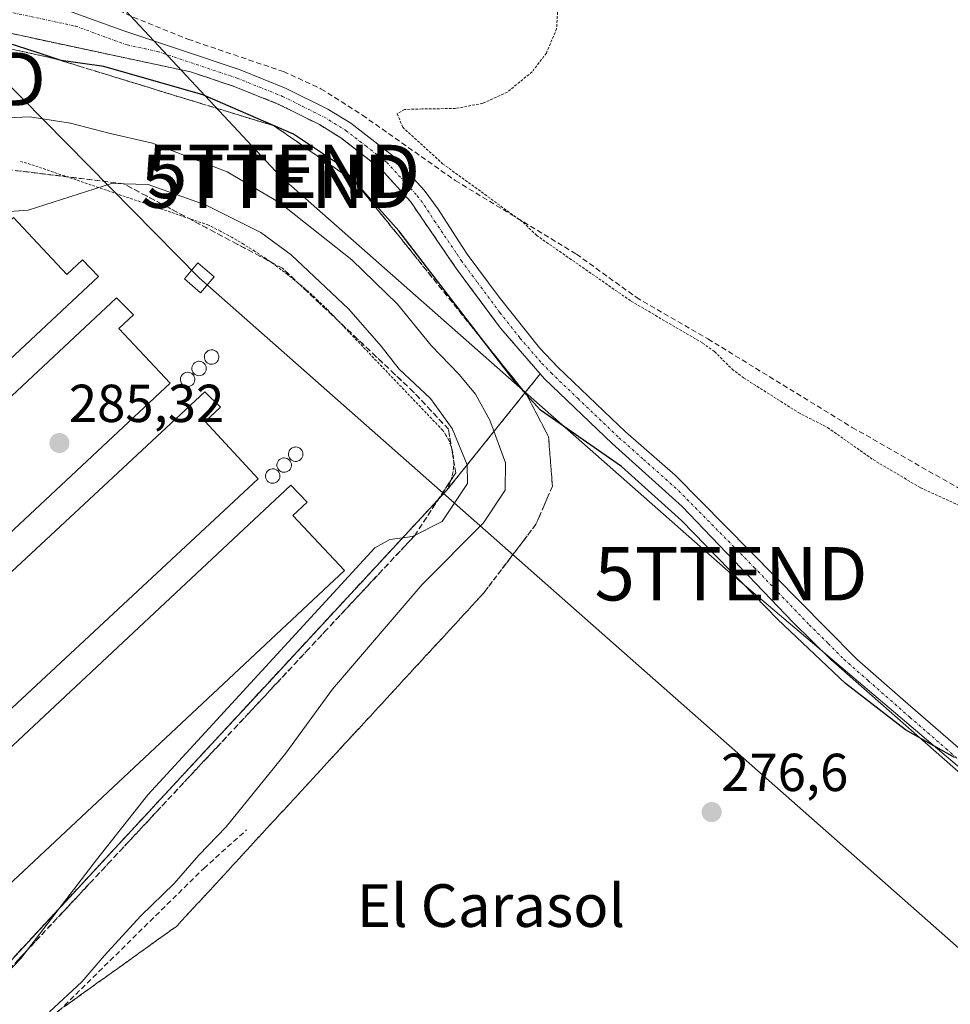
# Model space of a CAD drawing. Units: metres. Extents: x 619050 to 622541, y 4648472 to 4650844.
# Drawn here: x 621915 to 622090, y 4648754 to 4648939 of the extents above; entities that cross this region are included whole.
import ezdxf
from ezdxf.enums import TextEntityAlignment as Align

# ---------------------------------------------------------------- set-up
doc = ezdxf.new("R2010")
doc.units = ezdxf.units.M
doc.header["$MEASUREMENT"] = 0
for name, pattern in [('TRAZO_Y_PUNTO', [1, 0.5, -0.25, 0, -0.25]), ('TRAZOS', [0.75, 0.5, -0.25]), ('TRAZOSX2', [1.5, 1, -0.5])]:
    doc.linetypes.add(name, pattern=pattern)
doc.layers.get('0').update_dxf_attribs({"lineweight": 5})
for name, color, linetype, lineweight in [('Agrupación de edificios', 2, 'TRAZOSX2', 0), ('Agrupación de edificios CxS', 19, 'Continuous', 0), ('Alambrada', 19, 'TRAZOS', 0), ('Camino', 19, 'Continuous', 0), ('Camino Cxs', 19, 'Continuous', 0), ('Camino eje', 39, 'TRAZO_Y_PUNTO', 13), ('Carátula', 7, 'Continuous', 5), ('Corriente artificial lineal', 5, 'TRAZOSX2', 13), ('Cultivos herbáceos CxS', 92, 'Continuous', 0), ('Curva de nivel auxiliar', 36, 'TRAZOS', 0), ('Curva de nivel maestra', 36, 'Continuous', 30), ('Curva de nivel normal', 36, 'Continuous', 0), ('Edificación industrial', 135, 'Continuous', 13), ('Edificación industrial Cxs', 135, 'Continuous', 13), ('Núcleo urbano', 19, 'Continuous', 0), ('Núcleo urbano CxS', 19, 'Continuous', 0), ('Punto de cota en terreno', 7, 'Continuous', 0), ('Rótulo de punto de cota en terreno', 19, 'Continuous', 0), ('Silo', 1, 'Continuous', 0), ('Silo Cxs', 1, 'Continuous', 0), ('Talud superficial', 39, 'TRAZOSX2', 0), ('Tendido', 6, 'Continuous', 0), ('Texto cartográfico', 19, 'Continuous', 0), ('Torre de tendido', 19, 'Continuous', 0), ('Torre de tendido Cxs', 19, 'Continuous', 0), ('Torre de tendido puntual', 7, 'Continuous', 0)]:
    doc.layers.add(name, color=color, linetype=linetype, lineweight=lineweight)
doc.styles.add('Arial', font='txt', dxfattribs={"height": 0.2})

# ---------------------------------------------------------------- blocks, each defined once
blk = doc.blocks.new('*U157')
at = {"layer": 'Cultivos herbáceos CxS', "color": 92, "linetype": 'Continuous', "lineweight": 0}
blk.add_polyline3d([(621892.69, 4648739.63, 283.63), (621946.4, 4648797.61, 284.22), (621961.14, 4648813.53, 284.8), (621995.36, 4648850.47, 285.8), (622012.93, 4648872.31, 274.03), (622005.48, 4648880.89, 274.13), (621999.66, 4648888.74, 274.16), (621997.04, 4648892.27, 274.04), (621988.59, 4648904.66, 273.86), (621983.02, 4648910.77, 273.76), (621981.16, 4648912.22, 273.9), (621975.51, 4648916.62, 273.99), (621971.52, 4648919.06, 273.88), (621963.93, 4648922.86, 274.18), (621955.52, 4648926.23, 274.29), (621947.37, 4648928.96, 274.18), (621902.15, 4648938.64, 274.67)], dxfattribs=at)
blk = doc.blocks.new('*U181')
at = {"layer": 'Curva de nivel maestra', "color": 36, "linetype": 'Continuous', "lineweight": 30}
blk.add_polyline3d([(622090.58, 4648800.36, 275), (622081.4, 4648805.59, 275), (622070.13, 4648814.24, 275), (622057.48, 4648826.25, 275), (622039.42, 4648844.85, 275), (622028.18, 4648854.94, 275), (622012.99, 4648865.51, 275), (622010.42, 4648868.33, 275), (622008.27, 4648870.69, 275), (622002.99, 4648877.56, 275), (621986.44, 4648899.12, 275), (621975.48, 4648911.43, 275), (621966.66, 4648917.25, 275), (621949.67, 4648924.64, 275), (621931.12, 4648929.94, 275), (621923.09, 4648931.09, 275), (621918.61, 4648932.61, 275), (621909.24, 4648935.58, 275), (621902.17, 4648936.21, 275), (621896.62, 4648935.32, 275), (621894.5, 4648936.65, 275), (621894.66, 4648938.98, 275)], dxfattribs=at)
blk = doc.blocks.new('5PATER')
at = {"layer": 'Carátula', "linetype": 'Continuous', "lineweight": 5}
h = blk.add_hatch(color=250, dxfattribs=at)
edge = h.paths.add_edge_path()
edge.add_ellipse((0, 0.01), major_axis=(-1.33, -1.34), ratio=0.999422, start_angle=0, end_angle=360)
blk = doc.blocks.new('5TTEND')
blk.add_text('5TTEND', height=10).set_placement((0, 0), align=Align.MIDDLE_CENTER)

msp = doc.modelspace()

# ---------------------------------------------------------------- linework, layer by layer
at = {"layer": 'Agrupación de edificios', "color": 2, "linetype": 'TRAZOSX2', "lineweight": 0}
for points in [[(621898.36, 4648937.04, 274.91), (621902.15, 4648938.64, 274.67), (621947.37, 4648928.96, 274.18), (621955.52, 4648926.23, 274.29), (621963.93, 4648922.86, 274.18), (621971.52, 4648919.06, 273.88), (621975.51, 4648916.62, 273.99), (621981.16, 4648912.22, 273.9), (621983.02, 4648910.77, 273.76), (621988.59, 4648904.66, 273.86), (621997.04, 4648892.27, 274.04), (621999.66, 4648888.74, 274.16), (622005.48, 4648880.89, 274.13), (622012.93, 4648872.31, 274.03)], [(622012.93, 4648872.31, 274.03), (621995.36, 4648850.47, 285.8)], [(621995.36, 4648850.47, 285.8), (621961.14, 4648813.53, 284.8), (621946.4, 4648797.61, 284.22), (621892.69, 4648739.63, 283.63), (621891.64, 4648738.69, 283.72), (621890.49, 4648737.9, 283.41), (621889.24, 4648737.26, 283.11), (621887.92, 4648736.78, 282.91), (621886.55, 4648736.48, 282.79), (621885.15, 4648736.36, 282.68)]]:
    msp.add_polyline3d(points, dxfattribs=at)
at = {"layer": 'Agrupación de edificios CxS', "color": 19, "linetype": 'Continuous', "lineweight": 0}
msp.add_polyline3d([(621902.15, 4648938.64, 274.67), (621947.37, 4648928.96, 274.18), (621955.52, 4648926.23, 274.29), (621963.93, 4648922.86, 274.18), (621971.52, 4648919.06, 273.88), (621975.51, 4648916.62, 273.99), (621981.16, 4648912.22, 273.9), (621983.02, 4648910.77, 273.76), (621988.59, 4648904.66, 273.86), (621997.04, 4648892.27, 274.04), (621999.66, 4648888.74, 274.16), (622005.48, 4648880.89, 274.13), (622012.93, 4648872.31, 274.03), (621995.36, 4648850.47, 285.8), (621961.14, 4648813.53, 284.8), (621946.4, 4648797.61, 284.22), (621892.69, 4648739.63, 283.63)], dxfattribs=at)
at = {"layer": 'Alambrada', "color": 19, "linetype": 'TRAZOS', "lineweight": 0}
msp.add_polyline3d([(621892.69, 4648739.63, 284.78), (621995.36, 4648850.47, 286.4), (621995.85, 4648851.44, 286.4), (621996.23, 4648852.46, 286.41), (621996.5, 4648853.51, 286.42), (621996.66, 4648854.58, 286.39), (621996.71, 4648855.67, 286.33), (621996.64, 4648856.75, 286.29), (621996.46, 4648857.82, 286.3), (621996.16, 4648858.86, 286.38), (621995.76, 4648859.87, 286.44), (621995.25, 4648860.83, 286.5), (621994.65, 4648861.73, 286.55), (621973.06, 4648884.35, 286.02), (621971.25, 4648886.09, 285.94), (621969.4, 4648887.77, 285.88), (621967.5, 4648889.39, 285.81), (621965.55, 4648890.96, 285.76), (621963.56, 4648892.46, 285.78), (621961.52, 4648893.91, 285.89), (621959.44, 4648895.3, 286.02), (621957.32, 4648896.63, 286.1), (621955.17, 4648897.89, 286.08), (621952.97, 4648899.09, 285.96), (621950.74, 4648900.22, 285.92), (621918.09, 4648911.38, 283.07), (621916.68, 4648911.84, 282.54), (621915.23, 4648912.18, 282.14)], dxfattribs=at)
at = {"layer": 'Camino', "color": 19, "linetype": 'Continuous', "lineweight": 0}
for points in [[(621909.49, 4648948.79, 274.33), (621911.35, 4648946.2, 274.32), (621915.46, 4648943.72, 274.31), (621934.88, 4648936.63, 273.72), (621956.66, 4648929.33, 273.82), (621965.29, 4648925.87, 273.48), (621973.13, 4648921.95, 273.34), (621977.39, 4648919.34, 273.42), (621985.27, 4648913.21, 273.11), (621991.14, 4648906.77, 273.66), (621993.81, 4648903.19, 273.81), (621997.62, 4648897.27, 273.76), (621999.22, 4648894.78, 273.71), (622005.22, 4648886.73, 273.76), (622012.76, 4648877.19, 273.84), (622016.23, 4648873.58, 273.69), (622026.28, 4648863.96, 273.64), (622028.92, 4648861.44, 273.72), (622038.19, 4648853.31, 273.78), (622066.42, 4648824.73, 273.85), (622072.31, 4648818.78, 273.9), (622081.41, 4648810.8, 274.01), (622095.01, 4648799.02, 274.01)], [(622096.48, 4648793.2, 275.46), (622083.02, 4648805.03, 274.83), (622067.42, 4648818.76, 274.38), (622060.28, 4648825.77, 274.39), (622039.54, 4648847.45, 274.28), (622026.41, 4648859.27, 273.99), (622013.71, 4648871.41, 274.02), (622005.48, 4648880.89, 274.13), (621997.04, 4648892.27, 274.04), (621988.59, 4648904.66, 273.86), (621983.02, 4648910.77, 273.76), (621975.51, 4648916.62, 273.99), (621971.52, 4648919.06, 273.88), (621963.93, 4648922.86, 274.18), (621955.52, 4648926.23, 274.29), (621947.37, 4648928.96, 274.18), (621902.15, 4648938.64, 274.67), (621898.36, 4648937.04, 274.91)]]:
    msp.add_polyline3d(points, dxfattribs=at)
at = {"layer": 'Camino Cxs', "color": 19, "linetype": 'Continuous', "lineweight": 0}
for points in [[(622096.48, 4648793.2, 275.46), (622083.02, 4648805.03, 274.83), (622067.42, 4648818.76, 274.38), (622060.28, 4648825.77, 274.39), (622039.54, 4648847.45, 274.28), (622026.41, 4648859.27, 273.99), (622013.71, 4648871.41, 274.02), (622005.48, 4648880.89, 274.13), (621997.04, 4648892.27, 274.04), (621988.59, 4648904.66, 273.86), (621983.02, 4648910.77, 273.76), (621975.51, 4648916.62, 273.99), (621971.52, 4648919.06, 273.88), (621963.93, 4648922.86, 274.18), (621955.52, 4648926.23, 274.29), (621947.37, 4648928.96, 274.18), (621902.15, 4648938.64, 274.67), (621898.36, 4648937.04, 274.91), (621898.36, 4648937.04, 274.91), (621909.49, 4648948.79, 274.33)], [(621915.46, 4648943.72, 274.31), (621934.88, 4648936.63, 273.72), (621956.66, 4648929.33, 273.82), (621965.29, 4648925.87, 273.48), (621973.13, 4648921.95, 273.34), (621977.39, 4648919.34, 273.42), (621985.27, 4648913.21, 273.11), (621991.14, 4648906.77, 273.66), (621993.81, 4648903.19, 273.81), (621997.62, 4648897.27, 273.76), (621999.22, 4648894.78, 273.71), (622005.22, 4648886.73, 273.76), (622012.76, 4648877.19, 273.84), (622016.23, 4648873.58, 273.69), (622026.28, 4648863.96, 273.64), (622028.92, 4648861.44, 273.72), (622038.19, 4648853.31, 273.78), (622066.42, 4648824.73, 273.85), (622072.31, 4648818.78, 273.9), (622081.41, 4648810.8, 274.01), (622095.01, 4648799.02, 274.01)]]:
    msp.add_polyline3d(points, dxfattribs=at)
at = {"layer": 'Camino eje', "color": 39, "linetype": 'TRAZO_Y_PUNTO', "lineweight": 13}
msp.add_polyline3d([(621908.81, 4648941.18, 274.5), (621925.76, 4648937.55, 274.37), (621935.47, 4648934.01, 274.24), (621941.13, 4648932.8, 273.83), (621956.09, 4648927.78, 274.14), (621964.61, 4648924.37, 273.86), (621968.41, 4648922.47, 273.86), (621972.33, 4648920.51, 273.63), (621974.32, 4648919.29, 273.7), (621976.45, 4648917.98, 273.8), (621980.21, 4648915.06, 273.6), (621984.15, 4648911.99, 273.47), (621989.87, 4648905.72, 273.77), (621991.2, 4648903.93, 273.81), (621993.11, 4648900.97, 273.85), (621997.33, 4648894.77, 273.84), (621998.13, 4648893.53, 273.82), (622001.13, 4648889.5, 273.93), (622005.35, 4648883.81, 273.97), (622009.12, 4648879.04, 273.97), (622013.24, 4648874.3, 273.9), (622014.97, 4648872.5, 273.86), (622020, 4648867.69, 273.83), (622026.35, 4648861.62, 273.81), (622027.67, 4648860.36, 273.85), (622032.3, 4648856.29, 273.94), (622038.87, 4648850.38, 273.95), (622052.98, 4648836.09, 273.93), (622063.35, 4648825.25, 274.03), (622066.92, 4648821.75, 274.11), (622069.87, 4648818.77, 274.14), (622074.42, 4648814.78, 274.06), (622082.22, 4648807.92, 274.39), (622089.02, 4648802.03, 274.54), (622095.75, 4648796.11, 274.66)], dxfattribs=at)
at = {"layer": 'Corriente artificial lineal', "color": 5, "linetype": 'TRAZOSX2', "lineweight": 13}
for points in [[(621917.23, 4648948.29, 273.17), (621924.34, 4648944.75, 273.23), (621936.63, 4648939.24, 272.98), (621946.88, 4648935.08, 273.1), (621964.78, 4648929.01, 272.85), (621971.81, 4648925.8, 272.91), (621979.58, 4648920.85, 272.84), (621996.97, 4648908.6, 272.42), (622019.71, 4648894.77, 272.47), (622030.92, 4648886.68, 272.46), (622044.35, 4648878.87, 272.39), (622071.39, 4648862.29, 271.8), (622123.43, 4648832.56, 271.73), (622133.21, 4648827.72, 271.6), (622143.28, 4648823.22, 271.47), (622149.25, 4648821.23, 272.04), (622164.51, 4648819.8, 271.6), (622172.09, 4648817.96, 271.37), (622183.61, 4648814.28, 271.24), (622194.23, 4648809.98, 271.29), (622208.31, 4648803.55, 271.01), (622222.47, 4648795.63, 271.13), (622231.13, 4648790.42, 271.23)], [(621889.02, 4648721.4, 280.16), (621896.55, 4648727.59, 279.35), (621913.02, 4648743.33, 279.84), (621949.84, 4648779.59, 279.2), (621957.86, 4648786.8, 278.55)]]:
    msp.add_polyline3d(points, dxfattribs=at)
at = {"layer": 'Cultivos herbáceos CxS', "color": 92, "linetype": 'Continuous', "lineweight": 0}
msp.add_polyline3d([(621902.15, 4648938.64, 274.67), (621947.37, 4648928.96, 274.18), (621955.52, 4648926.23, 274.29), (621963.93, 4648922.86, 274.18), (621971.52, 4648919.06, 273.88), (621975.51, 4648916.62, 273.99), (621981.16, 4648912.22, 273.9), (621983.02, 4648910.77, 273.76), (621988.59, 4648904.66, 273.86), (621997.04, 4648892.27, 274.04), (621999.66, 4648888.74, 274.16), (622005.48, 4648880.89, 274.13), (622012.93, 4648872.31, 274.03), (621995.36, 4648850.47, 285.8), (621961.14, 4648813.53, 284.8), (621946.4, 4648797.61, 284.22), (621892.69, 4648739.63, 283.63)], dxfattribs=at)
at = {"layer": 'Curva de nivel auxiliar', "color": 36, "linetype": 'TRAZOS', "lineweight": 0}
msp.add_polyline3d([(622016.23, 4648941.67, 272.5), (622015.99, 4648937.05, 272.5), (622014.07, 4648932.49, 272.5), (622011.4, 4648928.97, 272.5), (622006.75, 4648925.16, 272.5), (622002.13, 4648923.07, 272.5), (621997.01, 4648922.09, 272.5), (621990.76, 4648922.01, 272.5), (621987.48, 4648921.9, 272.5), (621986.1, 4648921.12, 272.5), (621987.13, 4648918.58, 272.5), (621994.62, 4648911.74, 272.5), (622009.73, 4648900.72, 272.5), (622012.2, 4648898.31, 272.5), (622029.95, 4648885.96, 272.5), (622043.35, 4648878.1, 272.5), (622045.59, 4648876.5, 272.5), (622048.88, 4648873.2, 272.5), (622051.02, 4648871.6, 272.5), (622061.3, 4648865.07, 272.5), (622066.8, 4648862.26, 272.5), (622075.32, 4648856.24, 272.5), (622084.22, 4648850.97, 272.5), (622095.55, 4648845.77, 272.5)], dxfattribs=at)
at = {"layer": 'Curva de nivel normal', "color": 36, "linetype": 'Continuous', "lineweight": 0}
for points in [[(621913, 4648920.36, 280), (621917.24, 4648920.55, 280), (621924.83, 4648919.35, 280), (621932.05, 4648917.45, 280), (621940.23, 4648915.56, 280), (621954.24, 4648910.19, 280), (621964.08, 4648904.4, 280), (621977.58, 4648893.72, 280), (621986.13, 4648885.4, 280), (621992.49, 4648877.63, 280), (621997.72, 4648872.22, 280), (622000.77, 4648868.54, 280), (622003.48, 4648863.66, 280), (622006.4, 4648855.66, 280), (622006.35, 4648850.51, 280), (622002.27, 4648844.39, 280), (621990.81, 4648832.85, 280), (621973.97, 4648813.21, 280), (621965.24, 4648801.22, 280), (621954.06, 4648787.4, 280), (621948.91, 4648782.04, 280), (621944.27, 4648776.76, 280), (621937.96, 4648770.64, 280), (621931.16, 4648763.19, 280), (621926.97, 4648758.28, 280), (621920.94, 4648752.67, 280)], [(621907.34, 4648754.2, 285), (621915.57, 4648762.67, 285), (621929.73, 4648781.17, 285), (621939.36, 4648793.37, 285), (621949.42, 4648804.3, 285), (621981.9, 4648839.67, 285), (621984.72, 4648841.24, 285), (621988.98, 4648841.81, 285), (621994.54, 4648844.66, 285), (621999.3, 4648851.77, 285), (621999.2, 4648855.26, 285), (621996.43, 4648862.06, 285), (621992.34, 4648867.73, 285), (621986.45, 4648873.21, 285), (621983.08, 4648877.5, 285), (621977.03, 4648884.45, 285), (621966.25, 4648894.67, 285), (621960.54, 4648898.81, 285), (621950.27, 4648903.97, 285), (621939.44, 4648907.82, 285), (621932.52, 4648908.04, 285), (621916.92, 4648903.05, 285), (621899.26, 4648901.8, 285)]]:
    msp.add_polyline3d(points, dxfattribs=at)
at = {"layer": 'Edificación industrial', "color": 135, "linetype": 'Continuous', "lineweight": 13}
for points in [[(621914.16, 4648901.68, 284.79), (621924.18, 4648890.97, 285.01), (621927.09, 4648893.7, 285.18), (621930.12, 4648890.57, 285.39), (621832.97, 4648799.69, 286.9), (621819.98, 4648813.58, 286.79), (621914.16, 4648901.68, 284.79)], [(621943.54, 4648870.57, 285.29), (621848.92, 4648782.05, 286.66), (621836.24, 4648795.59, 286.9), (621933.49, 4648886.58, 285.63), (621936.65, 4648883.42, 286.38), (621933.91, 4648880.86, 286.57), (621943.54, 4648870.57, 285.29)], [(621960.06, 4648852.67, 285.72), (621865.08, 4648764.27, 285.55), (621852.31, 4648777.99, 286.36), (621950.07, 4648868.97, 285.7), (621952.99, 4648866.06, 285.77), (621950.09, 4648863.37, 285.73), (621960.06, 4648852.67, 285.72)], [(621976.21, 4648835.45, 285.63), (621881.49, 4648746.72, 284.76), (621868.79, 4648760.28, 285.29), (621966.14, 4648851.46, 285.73), (621969.24, 4648848.26, 285.66), (621966.56, 4648845.75, 285.69), (621976.21, 4648835.45, 285.63)]]:
    msp.add_polyline3d(points, dxfattribs=at)
at = {"layer": 'Edificación industrial Cxs', "color": 135, "linetype": 'Continuous', "lineweight": 13}
for points in [[(621914.16, 4648901.68, 284.79), (621924.18, 4648890.97, 285.01), (621927.09, 4648893.7, 285.18), (621930.12, 4648890.57, 285.39), (621832.97, 4648799.69, 286.9), (621819.98, 4648813.58, 286.79), (621914.16, 4648901.68, 284.79)], [(621943.54, 4648870.57, 285.29), (621848.92, 4648782.05, 286.66), (621836.24, 4648795.59, 286.9), (621933.49, 4648886.58, 285.63), (621936.65, 4648883.42, 286.38), (621933.91, 4648880.86, 286.57), (621943.54, 4648870.57, 285.29)], [(621960.06, 4648852.67, 285.72), (621865.08, 4648764.27, 285.55), (621852.31, 4648777.99, 286.36), (621950.07, 4648868.97, 285.7), (621952.99, 4648866.06, 285.77), (621950.09, 4648863.37, 285.73), (621960.06, 4648852.67, 285.72)], [(621976.21, 4648835.45, 285.63), (621881.49, 4648746.72, 284.76), (621868.79, 4648760.28, 285.29), (621966.14, 4648851.46, 285.73), (621969.24, 4648848.26, 285.66), (621966.56, 4648845.75, 285.69), (621976.21, 4648835.45, 285.63)]]:
    msp.add_polyline3d(points, close=True, dxfattribs=at)
at = {"layer": 'Núcleo urbano', "color": 19, "linetype": 'Continuous', "lineweight": 0}
msp.add_polyline3d([(621902.15, 4648938.64, 274.67), (621947.37, 4648928.96, 274.18), (621955.52, 4648926.23, 274.29), (621963.93, 4648922.86, 274.18), (621971.52, 4648919.06, 273.88), (621975.51, 4648916.62, 273.99), (621981.16, 4648912.22, 273.9), (621983.02, 4648910.77, 273.76), (621988.59, 4648904.66, 273.86), (621997.04, 4648892.27, 274.04), (621999.66, 4648888.74, 274.16), (622005.48, 4648880.89, 274.13), (622012.93, 4648872.31, 274.03), (621995.36, 4648850.47, 285.8), (621961.14, 4648813.53, 284.8), (621946.4, 4648797.61, 284.22), (621892.69, 4648739.63, 283.63)], dxfattribs=at)
at = {"layer": 'Núcleo urbano CxS', "color": 19, "linetype": 'Continuous', "lineweight": 0}
msp.add_polyline3d([(621902.15, 4648938.64, 274.67), (621947.37, 4648928.96, 274.18), (621955.52, 4648926.23, 274.29), (621963.93, 4648922.86, 274.18), (621971.52, 4648919.06, 273.88), (621975.51, 4648916.62, 273.99), (621981.16, 4648912.22, 273.9), (621983.02, 4648910.77, 273.76), (621988.59, 4648904.66, 273.86), (621997.04, 4648892.27, 274.04), (621999.66, 4648888.74, 274.16), (622005.48, 4648880.89, 274.13), (622012.93, 4648872.31, 274.03), (621995.36, 4648850.47, 285.8), (621961.14, 4648813.53, 284.8), (621946.4, 4648797.61, 284.22), (621892.69, 4648739.63, 283.63)], dxfattribs=at)
at = {"layer": 'Silo', "color": 1, "linetype": 'Continuous', "lineweight": 0}
for points in [[(621951.5, 4648874.14, 285.55), (621951.23, 4648874.13, 285.55), (621950.96, 4648874.17, 285.55), (621950.71, 4648874.27, 285.55), (621950.48, 4648874.41, 285.54), (621950.28, 4648874.6, 285.54), (621950.13, 4648874.82, 285.53), (621950.02, 4648875.07, 285.52), (621949.96, 4648875.33, 285.51), (621949.96, 4648875.6, 285.5), (621950.01, 4648875.87, 285.49), (621950.12, 4648876.12, 285.49), (621950.27, 4648876.34, 285.5), (621950.46, 4648876.54, 285.51), (621950.68, 4648876.68, 285.52), (621950.94, 4648876.78, 285.53), (621951.2, 4648876.83, 285.54), (621951.31, 4648876.84, 285.55), (621951.58, 4648876.81, 285.56), (621951.84, 4648876.73, 285.56), (621952.08, 4648876.6, 285.57), (621952.28, 4648876.43, 285.56), (621952.45, 4648876.21, 285.56), (621952.57, 4648875.97, 285.55), (621952.65, 4648875.71, 285.55), (621952.66, 4648875.44, 285.56), (621952.63, 4648875.17, 285.56), (621952.54, 4648874.92, 285.56), (621952.4, 4648874.68, 285.56), (621952.22, 4648874.48, 285.56), (621952.01, 4648874.32, 285.55), (621951.76, 4648874.21, 285.55), (621951.5, 4648874.14, 285.55)], [(621949.15, 4648871.99, 285.58), (621948.88, 4648871.98, 285.57), (621948.61, 4648872.02, 285.56), (621948.36, 4648872.12, 285.55), (621948.13, 4648872.26, 285.53), (621947.93, 4648872.45, 285.52), (621947.78, 4648872.67, 285.51), (621947.67, 4648872.92, 285.5), (621947.61, 4648873.18, 285.49), (621947.61, 4648873.45, 285.48), (621947.66, 4648873.72, 285.47), (621947.77, 4648873.97, 285.46), (621947.92, 4648874.19, 285.46), (621948.11, 4648874.39, 285.47), (621948.33, 4648874.53, 285.48), (621948.59, 4648874.63, 285.49), (621948.85, 4648874.68, 285.5), (621948.96, 4648874.69, 285.5), (621949.23, 4648874.66, 285.51), (621949.49, 4648874.58, 285.52), (621949.73, 4648874.45, 285.53), (621949.93, 4648874.28, 285.55), (621950.1, 4648874.06, 285.56), (621950.22, 4648873.82, 285.56), (621950.3, 4648873.56, 285.57), (621950.31, 4648873.29, 285.58), (621950.28, 4648873.02, 285.59), (621950.19, 4648872.77, 285.6), (621950.05, 4648872.53, 285.6), (621949.87, 4648872.33, 285.6), (621949.66, 4648872.17, 285.59), (621949.41, 4648872.06, 285.59), (621949.15, 4648871.99, 285.58)], [(621947, 4648869.94, 285.51), (621946.73, 4648869.93, 285.48), (621946.46, 4648869.97, 285.45), (621946.21, 4648870.07, 285.42), (621945.98, 4648870.21, 285.41), (621945.78, 4648870.4, 285.4), (621945.63, 4648870.62, 285.4), (621945.52, 4648870.87, 285.41), (621945.46, 4648871.13, 285.42), (621945.46, 4648871.4, 285.43), (621945.51, 4648871.67, 285.44), (621945.62, 4648871.92, 285.46), (621945.77, 4648872.14, 285.47), (621945.96, 4648872.34, 285.47), (621946.18, 4648872.48, 285.47), (621946.44, 4648872.58, 285.48), (621946.7, 4648872.63, 285.48), (621946.81, 4648872.64, 285.49), (621947.08, 4648872.61, 285.49), (621947.34, 4648872.53, 285.5), (621947.58, 4648872.4, 285.51), (621947.78, 4648872.23, 285.52), (621947.95, 4648872.01, 285.54), (621948.07, 4648871.77, 285.55), (621948.15, 4648871.51, 285.56), (621948.16, 4648871.24, 285.57), (621948.13, 4648870.97, 285.58), (621948.04, 4648870.72, 285.59), (621947.9, 4648870.48, 285.58), (621947.72, 4648870.28, 285.57), (621947.51, 4648870.12, 285.56), (621947.26, 4648870.01, 285.53), (621947, 4648869.94, 285.51)], [(621967.26, 4648855.92, 286), (621966.99, 4648855.91, 285.95), (621966.72, 4648855.95, 285.91), (621966.47, 4648856.05, 285.87), (621966.24, 4648856.19, 285.85), (621966.04, 4648856.38, 285.83), (621965.89, 4648856.6, 285.84), (621965.78, 4648856.85, 285.87), (621965.72, 4648857.11, 285.9), (621965.72, 4648857.38, 285.92), (621965.77, 4648857.65, 285.95), (621965.88, 4648857.9, 285.98), (621966.03, 4648858.12, 286.04), (621966.22, 4648858.32, 286.14), (621966.44, 4648858.46, 286.22), (621966.7, 4648858.56, 286.29), (621966.96, 4648858.61, 286.34), (621967.07, 4648858.62, 286.37), (621967.34, 4648858.59, 286.41), (621967.6, 4648858.51, 286.46), (621967.84, 4648858.38, 286.51), (621968.04, 4648858.21, 286.54), (621968.21, 4648857.99, 286.53), (621968.33, 4648857.75, 286.49), (621968.41, 4648857.49, 286.44), (621968.42, 4648857.22, 286.39), (621968.39, 4648856.95, 286.35), (621968.3, 4648856.7, 286.3), (621968.16, 4648856.46, 286.24), (621967.98, 4648856.26, 286.19), (621967.77, 4648856.1, 286.12), (621967.52, 4648855.99, 286.05), (621967.26, 4648855.92, 286)], [(621965.11, 4648853.87, 285.75), (621964.84, 4648853.86, 285.75), (621964.57, 4648853.9, 285.75), (621964.32, 4648854, 285.75), (621964.09, 4648854.14, 285.75), (621963.89, 4648854.33, 285.75), (621963.74, 4648854.55, 285.76), (621963.63, 4648854.8, 285.76), (621963.57, 4648855.06, 285.76), (621963.57, 4648855.33, 285.77), (621963.62, 4648855.6, 285.77), (621963.73, 4648855.85, 285.77), (621963.88, 4648856.07, 285.78), (621964.07, 4648856.27, 285.79), (621964.29, 4648856.41, 285.8), (621964.55, 4648856.51, 285.82), (621964.81, 4648856.56, 285.82), (621964.92, 4648856.57, 285.83), (621965.19, 4648856.54, 285.83), (621965.45, 4648856.46, 285.82), (621965.69, 4648856.33, 285.81), (621965.89, 4648856.16, 285.8), (621966.06, 4648855.94, 285.79), (621966.18, 4648855.7, 285.8), (621966.26, 4648855.44, 285.81), (621966.27, 4648855.17, 285.8), (621966.24, 4648854.9, 285.79), (621966.15, 4648854.65, 285.77), (621966.01, 4648854.41, 285.76), (621965.83, 4648854.21, 285.76), (621965.62, 4648854.05, 285.76), (621965.37, 4648853.94, 285.76), (621965.11, 4648853.87, 285.75)], [(621962.96, 4648851.82, 285.68), (621962.69, 4648851.81, 285.69), (621962.42, 4648851.85, 285.69), (621962.17, 4648851.95, 285.7), (621961.94, 4648852.09, 285.7), (621961.74, 4648852.28, 285.71), (621961.59, 4648852.5, 285.71), (621961.48, 4648852.75, 285.72), (621961.42, 4648853.01, 285.72), (621961.42, 4648853.28, 285.73), (621961.47, 4648853.55, 285.74), (621961.58, 4648853.8, 285.74), (621961.73, 4648854.02, 285.75), (621961.92, 4648854.22, 285.75), (621962.14, 4648854.36, 285.76), (621962.4, 4648854.46, 285.76), (621962.66, 4648854.51, 285.76), (621962.77, 4648854.52, 285.76), (621963.04, 4648854.49, 285.76), (621963.3, 4648854.41, 285.76), (621963.54, 4648854.28, 285.75), (621963.74, 4648854.11, 285.75), (621963.91, 4648853.89, 285.75), (621964.03, 4648853.65, 285.74), (621964.11, 4648853.39, 285.73), (621964.12, 4648853.12, 285.72), (621964.09, 4648852.85, 285.71), (621964, 4648852.6, 285.69), (621963.86, 4648852.36, 285.69), (621963.68, 4648852.16, 285.68), (621963.47, 4648852, 285.68), (621963.22, 4648851.89, 285.68), (621962.96, 4648851.82, 285.68)]]:
    msp.add_polyline3d(points, dxfattribs=at)
at = {"layer": 'Silo Cxs', "color": 1, "linetype": 'Continuous', "lineweight": 0}
for points in [[(621951.5, 4648874.14, 285.55), (621951.23, 4648874.13, 285.55), (621950.96, 4648874.17, 285.55), (621950.71, 4648874.27, 285.55), (621950.48, 4648874.41, 285.54), (621950.28, 4648874.6, 285.54), (621950.13, 4648874.82, 285.53), (621950.02, 4648875.07, 285.52), (621949.96, 4648875.33, 285.51), (621949.96, 4648875.6, 285.5), (621950.01, 4648875.87, 285.49), (621950.12, 4648876.12, 285.49), (621950.27, 4648876.34, 285.5), (621950.46, 4648876.54, 285.51), (621950.68, 4648876.68, 285.52), (621950.94, 4648876.78, 285.53), (621951.2, 4648876.83, 285.54), (621951.31, 4648876.84, 285.55), (621951.58, 4648876.81, 285.56), (621951.84, 4648876.73, 285.56), (621952.08, 4648876.6, 285.57), (621952.28, 4648876.43, 285.56), (621952.45, 4648876.21, 285.56), (621952.57, 4648875.97, 285.55), (621952.65, 4648875.71, 285.55), (621952.66, 4648875.44, 285.56), (621952.63, 4648875.17, 285.56), (621952.54, 4648874.92, 285.56), (621952.4, 4648874.68, 285.56), (621952.22, 4648874.48, 285.56), (621952.01, 4648874.32, 285.55), (621951.76, 4648874.21, 285.55), (621951.5, 4648874.14, 285.55)], [(621949.15, 4648871.99, 285.58), (621948.88, 4648871.98, 285.57), (621948.61, 4648872.02, 285.56), (621948.36, 4648872.12, 285.55), (621948.13, 4648872.26, 285.53), (621947.93, 4648872.45, 285.52), (621947.78, 4648872.67, 285.51), (621947.67, 4648872.92, 285.5), (621947.61, 4648873.18, 285.49), (621947.61, 4648873.45, 285.48), (621947.66, 4648873.72, 285.47), (621947.77, 4648873.97, 285.46), (621947.92, 4648874.19, 285.46), (621948.11, 4648874.39, 285.47), (621948.33, 4648874.53, 285.48), (621948.59, 4648874.63, 285.49), (621948.85, 4648874.68, 285.5), (621948.96, 4648874.69, 285.5), (621949.23, 4648874.66, 285.51), (621949.49, 4648874.58, 285.52), (621949.73, 4648874.45, 285.53), (621949.93, 4648874.28, 285.55), (621950.1, 4648874.06, 285.56), (621950.22, 4648873.82, 285.56), (621950.3, 4648873.56, 285.57), (621950.31, 4648873.29, 285.58), (621950.28, 4648873.02, 285.59), (621950.19, 4648872.77, 285.6), (621950.05, 4648872.53, 285.6), (621949.87, 4648872.33, 285.6), (621949.66, 4648872.17, 285.59), (621949.41, 4648872.06, 285.59), (621949.15, 4648871.99, 285.58)], [(621947, 4648869.94, 285.51), (621946.73, 4648869.93, 285.48), (621946.46, 4648869.97, 285.45), (621946.21, 4648870.07, 285.42), (621945.98, 4648870.21, 285.41), (621945.78, 4648870.4, 285.4), (621945.63, 4648870.62, 285.4), (621945.52, 4648870.87, 285.41), (621945.46, 4648871.13, 285.42), (621945.46, 4648871.4, 285.43), (621945.51, 4648871.67, 285.44), (621945.62, 4648871.92, 285.46), (621945.77, 4648872.14, 285.47), (621945.96, 4648872.34, 285.47), (621946.18, 4648872.48, 285.47), (621946.44, 4648872.58, 285.48), (621946.7, 4648872.63, 285.48), (621946.81, 4648872.64, 285.49), (621947.08, 4648872.61, 285.49), (621947.34, 4648872.53, 285.5), (621947.58, 4648872.4, 285.51), (621947.78, 4648872.23, 285.52), (621947.95, 4648872.01, 285.54), (621948.07, 4648871.77, 285.55), (621948.15, 4648871.51, 285.56), (621948.16, 4648871.24, 285.57), (621948.13, 4648870.97, 285.58), (621948.04, 4648870.72, 285.59), (621947.9, 4648870.48, 285.58), (621947.72, 4648870.28, 285.57), (621947.51, 4648870.12, 285.56), (621947.26, 4648870.01, 285.53), (621947, 4648869.94, 285.51)], [(621967.26, 4648855.92, 286), (621966.99, 4648855.91, 285.95), (621966.72, 4648855.95, 285.91), (621966.47, 4648856.05, 285.87), (621966.24, 4648856.19, 285.85), (621966.04, 4648856.38, 285.83), (621965.89, 4648856.6, 285.84), (621965.78, 4648856.85, 285.87), (621965.72, 4648857.11, 285.9), (621965.72, 4648857.38, 285.92), (621965.77, 4648857.65, 285.95), (621965.88, 4648857.9, 285.98), (621966.03, 4648858.12, 286.04), (621966.22, 4648858.32, 286.14), (621966.44, 4648858.46, 286.22), (621966.7, 4648858.56, 286.29), (621966.96, 4648858.61, 286.34), (621967.07, 4648858.62, 286.37), (621967.34, 4648858.59, 286.41), (621967.6, 4648858.51, 286.46), (621967.84, 4648858.38, 286.51), (621968.04, 4648858.21, 286.54), (621968.21, 4648857.99, 286.53), (621968.33, 4648857.75, 286.49), (621968.41, 4648857.49, 286.44), (621968.42, 4648857.22, 286.39), (621968.39, 4648856.95, 286.35), (621968.3, 4648856.7, 286.3), (621968.16, 4648856.46, 286.24), (621967.98, 4648856.26, 286.19), (621967.77, 4648856.1, 286.12), (621967.52, 4648855.99, 286.05), (621967.26, 4648855.92, 286)], [(621965.11, 4648853.87, 285.75), (621964.84, 4648853.86, 285.75), (621964.57, 4648853.9, 285.75), (621964.32, 4648854, 285.75), (621964.09, 4648854.14, 285.75), (621963.89, 4648854.33, 285.75), (621963.74, 4648854.55, 285.76), (621963.63, 4648854.8, 285.76), (621963.57, 4648855.06, 285.76), (621963.57, 4648855.33, 285.77), (621963.62, 4648855.6, 285.77), (621963.73, 4648855.85, 285.77), (621963.88, 4648856.07, 285.78), (621964.07, 4648856.27, 285.79), (621964.29, 4648856.41, 285.8), (621964.55, 4648856.51, 285.82), (621964.81, 4648856.56, 285.82), (621964.92, 4648856.57, 285.83), (621965.19, 4648856.54, 285.83), (621965.45, 4648856.46, 285.82), (621965.69, 4648856.33, 285.81), (621965.89, 4648856.16, 285.8), (621966.06, 4648855.94, 285.79), (621966.18, 4648855.7, 285.8), (621966.26, 4648855.44, 285.81), (621966.27, 4648855.17, 285.8), (621966.24, 4648854.9, 285.79), (621966.15, 4648854.65, 285.77), (621966.01, 4648854.41, 285.76), (621965.83, 4648854.21, 285.76), (621965.62, 4648854.05, 285.76), (621965.37, 4648853.94, 285.76), (621965.11, 4648853.87, 285.75)], [(621962.96, 4648851.82, 285.68), (621962.69, 4648851.81, 285.69), (621962.42, 4648851.85, 285.69), (621962.17, 4648851.95, 285.7), (621961.94, 4648852.09, 285.7), (621961.74, 4648852.28, 285.71), (621961.59, 4648852.5, 285.71), (621961.48, 4648852.75, 285.72), (621961.42, 4648853.01, 285.72), (621961.42, 4648853.28, 285.73), (621961.47, 4648853.55, 285.74), (621961.58, 4648853.8, 285.74), (621961.73, 4648854.02, 285.75), (621961.92, 4648854.22, 285.75), (621962.14, 4648854.36, 285.76), (621962.4, 4648854.46, 285.76), (621962.66, 4648854.51, 285.76), (621962.77, 4648854.52, 285.76), (621963.04, 4648854.49, 285.76), (621963.3, 4648854.41, 285.76), (621963.54, 4648854.28, 285.75), (621963.74, 4648854.11, 285.75), (621963.91, 4648853.89, 285.75), (621964.03, 4648853.65, 285.74), (621964.11, 4648853.39, 285.73), (621964.12, 4648853.12, 285.72), (621964.09, 4648852.85, 285.71), (621964, 4648852.6, 285.69), (621963.86, 4648852.36, 285.69), (621963.68, 4648852.16, 285.68), (621963.47, 4648852, 285.68), (621963.22, 4648851.89, 285.68), (621962.96, 4648851.82, 285.68)]]:
    msp.add_polyline3d(points, close=True, dxfattribs=at)
at = {"layer": 'Talud superficial', "color": 39, "linetype": 'TRAZOSX2', "lineweight": 0}
for points in [[(621922.34, 4648752.7, 281.93), (621926.08, 4648755.37, 281.93), (621929.81, 4648758.03, 281.93), (621941, 4648766.04, 281.93), (621944.73, 4648768.7, 281.93), (621947.93, 4648772.18, 281.93), (621951.14, 4648775.65, 281.93), (621954.34, 4648779.13, 281.93), (621957.54, 4648782.6, 281.93), (621960.74, 4648786.08, 281.93), (621963.94, 4648789.55, 281.93), (621967.14, 4648793.03, 281.93), (621970.34, 4648796.5, 281.93), (621976.74, 4648803.46, 281.93), (621979.95, 4648806.93, 281.93), (621983.15, 4648810.41, 281.93), (621986.35, 4648813.88, 281.93), (621989.55, 4648817.36, 281.93), (621992.75, 4648820.83, 281.93), (621995.95, 4648824.31, 281.93), (621999.15, 4648827.78, 281.93), (622002.35, 4648831.26, 281.93), (622009.67, 4648840.89, 281.93), (622012.11, 4648844.11, 281.93), (622013.65, 4648847.67, 281.93), (622015.2, 4648851.24, 281.93), (622014.84, 4648855.88, 281.93), (622014.49, 4648860.52, 281.93), (622012.45, 4648864.43, 281.93), (622010.42, 4648868.33, 281.93), (622002.99, 4648877.56, 281.93), (621978.29, 4648908.27, 281.93), (621974.47, 4648910.91, 281.93), (621970.64, 4648913.55, 281.93), (621966.82, 4648916.2, 281.93), (621963, 4648918.84, 281.93), (621949.31, 4648923.04, 281.93), (621944.75, 4648924.43, 281.93), (621940.18, 4648925.83, 281.93), (621926.5, 4648930.03, 281.93), (621921.93, 4648931.43, 281.93), (621912.83, 4648933.45, 281.93)], [(621914.35, 4648933.11, 275.04), (621915.86, 4648932.78, 274.94), (621917.38, 4648932.44, 274.9), (621918.9, 4648932.1, 274.92), (621920.41, 4648931.77, 274.94), (621921.93, 4648931.43, 274.98), (621923.45, 4648930.96, 275.08), (621924.98, 4648930.5, 275.18), (621926.5, 4648930.03, 275.3), (621928.02, 4648929.56, 275.35), (621929.54, 4648929.1, 275.39), (621931.06, 4648928.63, 275.42), (621932.58, 4648928.16, 275.37), (621934.1, 4648927.7, 275.31), (621935.62, 4648927.23, 275.27), (621937.14, 4648926.76, 275.26), (621938.66, 4648926.3, 275.27), (621940.18, 4648925.83, 275.29), (621941.7, 4648925.36, 275.33), (621943.23, 4648924.9, 275.37), (621944.75, 4648924.43, 275.4), (621946.27, 4648923.97, 275.42), (621947.79, 4648923.5, 275.39), (621949.31, 4648923.04, 275.33), (621950.83, 4648922.57, 275.27), (621952.35, 4648922.11, 275.21), (621953.87, 4648921.64, 275.17), (621955.39, 4648921.17, 275.15), (621956.92, 4648920.71, 275.14), (621958.44, 4648920.24, 275.13), (621959.96, 4648919.77, 275.11), (621961.48, 4648919.31, 275.07), (621963, 4648918.84, 274.97), (621964.27, 4648917.96, 275.01), (621965.55, 4648917.08, 275.14), (621966.82, 4648916.2, 275.29), (621968.09, 4648915.32, 275.36), (621969.37, 4648914.43, 275.37), (621970.64, 4648913.55, 275.34), (621971.92, 4648912.67, 275.4), (621973.19, 4648911.79, 275.42), (621974.47, 4648910.91, 275.39), (621974.47, 4648910.91, 275.39), (621975.74, 4648910.03, 275.29), (621977.02, 4648909.15, 275.18), (621978.29, 4648908.27, 275.06), (621979.26, 4648907.06, 275.18), (621980.24, 4648905.85, 275.25), (621981.21, 4648904.64, 275.26), (621982.18, 4648903.43, 275.3), (621983.16, 4648902.22, 275.3), (621984.13, 4648901.01, 275.25), (621985.1, 4648899.8, 275.16), (621986.08, 4648898.59, 275.02), (621987.05, 4648897.38, 275.15), (621988.02, 4648896.17, 275.28), (621989, 4648894.96, 275.29), (621989.97, 4648893.75, 275.19), (621990.94, 4648892.54, 275.05), (621991.92, 4648891.33, 275.02), (621992.89, 4648890.12, 275.09), (621993.87, 4648888.91, 275.11), (621994.84, 4648887.69, 275.13), (621995.82, 4648886.48, 275.06), (621996.79, 4648885.27, 274.94), (621997.77, 4648884.06, 274.9), (621998.74, 4648882.85, 274.91), (621999.71, 4648881.64, 274.93), (622000.69, 4648880.43, 274.85), (622001.66, 4648879.22, 274.72), (622002.63, 4648878.01, 274.82), (622003.61, 4648876.8, 274.93), (622004.58, 4648875.59, 274.93), (622005.55, 4648874.38, 274.8), (622006.53, 4648873.17, 274.62), (622007.5, 4648871.96, 274.81), (622008.47, 4648870.75, 274.89), (622009.45, 4648869.54, 274.85), (622010.42, 4648868.33, 274.72), (622011.1, 4648867.03, 274.71), (622011.77, 4648865.73, 274.74), (622012.45, 4648864.43, 274.88), (622013.13, 4648863.13, 275.04), (622013.81, 4648861.82, 275.22), (622014.49, 4648860.52, 275.38), (622014.61, 4648858.97, 275.63), (622014.72, 4648857.43, 275.88), (622014.84, 4648855.88, 276.14), (622014.96, 4648854.33, 276.39), (622015.08, 4648852.79, 276.51), (622015.2, 4648851.24, 276.5), (622014.42, 4648849.46, 276.61), (622013.65, 4648847.67, 276.64), (622012.88, 4648845.89, 276.57), (622012.11, 4648844.11, 276.44), (622011.3, 4648843.04, 276.42), (622010.48, 4648841.96, 276.52), (622009.67, 4648840.89, 276.55), (622008.86, 4648839.82, 276.52), (622008.04, 4648838.75, 276.43), (622007.23, 4648837.68, 276.4), (622006.42, 4648836.61, 276.4), (622005.6, 4648835.54, 276.46), (622004.79, 4648834.47, 276.43), (622003.98, 4648833.4, 276.33), (622003.16, 4648832.33, 276.33), (622002.35, 4648831.26, 276.33), (622001.28, 4648830.1, 276.34), (622000.22, 4648828.94, 276.39), (621999.15, 4648827.78, 276.39), (621998.08, 4648826.62, 276.4), (621997.02, 4648825.47, 276.38), (621995.95, 4648824.31, 276.42), (621994.88, 4648823.15, 276.5), (621993.82, 4648821.99, 276.55), (621992.75, 4648820.83, 276.53), (621991.68, 4648819.67, 276.45), (621990.62, 4648818.52, 276.45), (621989.55, 4648817.36, 276.56), (621988.48, 4648816.2, 276.58), (621987.42, 4648815.04, 276.52), (621986.35, 4648813.88, 276.41), (621985.28, 4648812.72, 276.64), (621984.22, 4648811.57, 276.76), (621983.15, 4648810.41, 276.72), (621982.08, 4648809.25, 276.52), (621981.02, 4648808.09, 276.45), (621979.95, 4648806.93, 276.65), (621978.88, 4648805.77, 276.69), (621977.81, 4648804.62, 276.57), (621976.74, 4648803.46, 276.3), (621975.67, 4648802.3, 276.62), (621974.61, 4648801.14, 276.81), (621973.54, 4648799.98, 276.76), (621972.47, 4648798.82, 276.47), (621971.41, 4648797.66, 276.37), (621970.34, 4648796.5, 276.58), (621969.27, 4648795.34, 276.63), (621968.21, 4648794.19, 276.52), (621967.14, 4648793.03, 276.38), (621966.07, 4648791.87, 276.57), (621965.01, 4648790.71, 276.85), (621963.94, 4648789.55, 276.86), (621962.87, 4648788.39, 276.63), (621961.81, 4648787.24, 276.79), (621960.74, 4648786.08, 277.21), (621959.67, 4648784.92, 277.67), (621958.61, 4648783.76, 278.02), (621957.54, 4648782.6, 278.46), (621956.47, 4648781.44, 278.77), (621955.41, 4648780.29, 278.84), (621954.34, 4648779.13, 278.84), (621953.27, 4648777.97, 278.8), (621952.21, 4648776.81, 278.8), (621951.14, 4648775.65, 278.83), (621950.07, 4648774.49, 278.87), (621949, 4648773.34, 278.84), (621947.93, 4648772.18, 278.83), (621946.86, 4648771.02, 278.83), (621945.8, 4648769.86, 278.86), (621944.73, 4648768.7, 278.82), (621943.49, 4648767.81, 278.81), (621942.24, 4648766.93, 278.81), (621941, 4648766.04, 278.84), (621939.76, 4648765.15, 278.88), (621938.51, 4648764.26, 278.88), (621937.27, 4648763.37, 278.86), (621936.03, 4648762.48, 278.92), (621934.78, 4648761.59, 279.04), (621933.54, 4648760.7, 279.09), (621932.3, 4648759.81, 279.07), (621931.05, 4648758.92, 279.11), (621929.81, 4648758.03, 279.39), (621928.57, 4648757.14, 279.58), (621927.32, 4648756.26, 279.64), (621926.08, 4648755.37, 279.55), (621924.83, 4648754.48, 279.38), (621923.59, 4648753.59, 279.18)], [(621908.25, 4648755.14, 284.91), (621928.53, 4648776.86, 284.91), (621931.92, 4648780.48, 284.91), (621969.1, 4648820.3, 284.91), (621972.49, 4648823.92, 284.91), (621989.39, 4648842.02, 284.91), (621997.08, 4648853.76, 284.91), (621996.39, 4648857.86, 284.91), (621995.69, 4648861.95, 284.91), (621992.41, 4648865.47, 284.91), (621989.12, 4648868.98, 284.91), (621985.62, 4648872.29, 284.91), (621982.11, 4648875.6, 284.91), (621978.61, 4648878.91, 284.91), (621975.11, 4648882.21, 284.91), (621971.61, 4648885.52, 284.91), (621968.1, 4648888.83, 284.91), (621964.6, 4648892.14, 284.91), (621960.35, 4648894.4, 284.91), (621956.09, 4648896.66, 284.91), (621954.67, 4648897.41, 284.91), (621951.84, 4648898.92, 284.91), (621947.59, 4648901.19, 284.91), (621943.34, 4648903.45, 284.91), (621939.08, 4648905.71, 284.91), (621934.83, 4648907.97, 284.91), (621912.89, 4648910.67, 284.91)], [(621915.01, 4648762.38, 284.43), (621916.14, 4648763.59, 284.64), (621917.26, 4648764.79, 284.46), (621918.39, 4648766, 284.34), (621919.52, 4648767.21, 284.37), (621920.64, 4648768.41, 284.55), (621921.77, 4648769.62, 284.54), (621922.9, 4648770.83, 284.47), (621924.02, 4648772.03, 284.52), (621925.15, 4648773.24, 284.7), (621926.28, 4648774.45, 284.77), (621927.4, 4648775.65, 284.65), (621928.53, 4648776.86, 284.6), (621929.66, 4648778.07, 284.68), (621930.79, 4648779.27, 284.74), (621931.92, 4648780.48, 284.66), (621933.05, 4648781.69, 284.55), (621934.17, 4648782.89, 284.57), (621935.3, 4648784.1, 284.61), (621936.43, 4648785.31, 284.58), (621937.55, 4648786.51, 284.45), (621938.68, 4648787.72, 284.43), (621939.81, 4648788.93, 284.49), (621940.93, 4648790.13, 284.5), (621942.06, 4648791.34, 284.39), (621943.19, 4648792.55, 284.23), (621944.31, 4648793.75, 284.12), (621945.44, 4648794.96, 284.06), (621946.57, 4648796.17, 284.01), (621947.69, 4648797.37, 283.99), (621948.82, 4648798.58, 283.99), (621949.95, 4648799.79, 283.93), (621951.07, 4648800.99, 283.86), (621952.2, 4648802.2, 283.82), (621953.33, 4648803.41, 283.86), (621954.45, 4648804.61, 283.87), (621955.58, 4648805.82, 283.91), (621956.71, 4648807.03, 283.98), (621957.83, 4648808.23, 284.08), (621958.96, 4648809.44, 284.3), (621960.09, 4648810.65, 284.46), (621961.21, 4648811.85, 284.54), (621962.34, 4648813.06, 284.52), (621963.47, 4648814.27, 284.49), (621964.59, 4648815.47, 284.46), (621965.72, 4648816.68, 284.47), (621966.85, 4648817.89, 284.43), (621967.97, 4648819.09, 284.29), (621969.1, 4648820.3, 284.19), (621970.23, 4648821.51, 284.1), (621971.36, 4648822.71, 284.01), (621972.49, 4648823.92, 283.89), (621973.62, 4648825.13, 283.73), (621974.74, 4648826.33, 283.65), (621975.87, 4648827.54, 283.62), (621977, 4648828.75, 283.54), (621978.12, 4648829.95, 283.28), (621979.25, 4648831.16, 283.02), (621980.38, 4648832.37, 282.75), (621981.5, 4648833.57, 282.5), (621982.63, 4648834.78, 282.68), (621983.76, 4648835.99, 282.82), (621984.88, 4648837.19, 282.91), (621986.01, 4648838.4, 282.97), (621987.14, 4648839.61, 283.42), (621988.26, 4648840.81, 283.95), (621989.39, 4648842.02, 284.48), (621990.24, 4648843.32, 285.11), (621991.1, 4648844.63, 285.35), (621991.95, 4648845.93, 285.51), (621992.81, 4648847.24, 285.65), (621993.66, 4648848.54, 285.86), (621994.52, 4648849.85, 285.84), (621995.37, 4648851.15, 285.92), (621996.23, 4648852.46, 286.1), (621997.08, 4648853.76, 285.94), (621996.85, 4648855.13, 285.95), (621996.62, 4648856.49, 285.98), (621996.39, 4648857.86, 285.96), (621996.16, 4648859.22, 285.71), (621995.92, 4648860.59, 285.36), (621995.69, 4648861.95, 285.04), (621994.6, 4648863.12, 285.13), (621993.5, 4648864.3, 285.16), (621992.41, 4648865.47, 285.17), (621991.31, 4648866.64, 285.19), (621990.22, 4648867.81, 285.07), (621989.12, 4648868.98, 284.97), (621987.95, 4648870.08, 284.84), (621986.79, 4648871.19, 284.79), (621985.62, 4648872.29, 284.71), (621984.45, 4648873.39, 284.78), (621983.28, 4648874.5, 284.98), (621982.11, 4648875.6, 285.26), (621980.94, 4648876.7, 285.41), (621979.78, 4648877.81, 285.42), (621978.61, 4648878.91, 285.45), (621977.44, 4648880.01, 285.5), (621976.28, 4648881.11, 285.66), (621975.11, 4648882.21, 285.65), (621973.94, 4648883.31, 285.69), (621972.78, 4648884.42, 285.57), (621971.61, 4648885.52, 285.56), (621970.44, 4648886.62, 285.48), (621969.27, 4648887.73, 285.45), (621968.1, 4648888.83, 285.44), (621966.93, 4648889.93, 285.44), (621965.77, 4648891.04, 285.43), (621964.6, 4648892.14, 285.41), (621963.18, 4648892.89, 285.53), (621961.77, 4648893.65, 285.67), (621960.35, 4648894.4, 285.61), (621958.93, 4648895.15, 285.59), (621957.51, 4648895.91, 285.65), (621956.09, 4648896.66, 285.74), (621954.67, 4648897.41, 285.74), (621953.26, 4648898.17, 285.76), (621951.84, 4648898.92, 285.69), (621950.42, 4648899.68, 285.56), (621949.01, 4648900.43, 285.47), (621947.59, 4648901.19, 285.44), (621946.17, 4648901.94, 285.46), (621944.76, 4648902.7, 285.44), (621943.34, 4648903.45, 285.46), (621941.92, 4648904.2, 285.28), (621940.5, 4648904.96, 285.13), (621939.08, 4648905.71, 285.04), (621937.66, 4648906.46, 285.02), (621936.25, 4648907.22, 285.05), (621934.83, 4648907.97, 284.94), (621933.37, 4648908.15, 284.89), (621931.9, 4648908.33, 284.85), (621930.44, 4648908.51, 284.78), (621928.98, 4648908.69, 284.65), (621927.51, 4648908.87, 284.55), (621926.05, 4648909.05, 284.4), (621924.59, 4648909.23, 284.1), (621923.13, 4648909.41, 283.81), (621921.67, 4648909.59, 283.54), (621920.21, 4648909.77, 283.12), (621918.74, 4648909.95, 282.71), (621917.28, 4648910.13, 282.3), (621915.82, 4648910.31, 282.08), (621914.35, 4648910.49, 282.02)]]:
    msp.add_polyline3d(points, dxfattribs=at)
at = {"layer": 'Tendido', "color": 6, "linetype": 'Continuous', "lineweight": 0}
for points in [[(621407.53, 4649440.55, 278.41), (621494.02, 4649352.32, 277.31), (621611.12, 4649233.99, 276.58), (621753.83, 4649088.49, 275.23), (621949, 4648890.34, 285.66), (622115.87, 4648742.99, 276.12), (622295.34, 4648586.1, 274.2)], [(621575.46, 4649323.2, 276.07), (621652.41, 4649244.65, 275.48), (621707.16, 4649186.6, 275.04), (621769.5, 4649118.66, 274.69), (621844.5, 4649038.03, 274.12), (621913.24, 4648964.05, 273.93), (621964.19, 4648909.39, 277.51), (622048.69, 4648834.83, 274.99), (622129.78, 4648766.09, 274.77), (622217.25, 4648691.01, 271.97), (622321.39, 4648603.74, 274.89)]]:
    msp.add_polyline3d(points, dxfattribs=at)
at = {"layer": 'Torre de tendido', "color": 19, "linetype": 'Continuous', "lineweight": 0}
msp.add_polyline3d([(621951.79, 4648890.55, 285.81), (621949.25, 4648887.55, 285.75), (621946.2, 4648890.13, 285.68), (621948.74, 4648893.13, 285.75), (621951.79, 4648890.55, 285.81)], dxfattribs=at)
at = {"layer": 'Torre de tendido Cxs', "color": 19, "linetype": 'Continuous', "lineweight": 0}
msp.add_polyline3d([(621951.79, 4648890.55, 285.81), (621949.25, 4648887.55, 285.75), (621946.2, 4648890.13, 285.68), (621948.74, 4648893.13, 285.75), (621951.79, 4648890.55, 285.81)], close=True, dxfattribs=at)

# ---------------------------------------------------------------- block references
at = {"layer": 'Cultivos herbáceos CxS', "color": 92, "linetype": 'Continuous', "lineweight": 0}
msp.add_blockref('*U157', (0, 0), dxfattribs=at)
at = {"layer": 'Curva de nivel maestra', "color": 36, "linetype": 'Continuous', "lineweight": 30}
msp.add_blockref('*U181', (0, 0), dxfattribs=at)
at = {"layer": 'Punto de cota en terreno', "linetype": 'Continuous', "lineweight": 0}
for p in [(621922.78, 4648859.35, 285.32), (622045.06, 4648790.14, 276.6)]:
    msp.add_blockref('5PATER', p, dxfattribs=at)
at = {"layer": 'Torre de tendido puntual', "linetype": 'Continuous', "lineweight": 0}
for p in [(621894.66, 4648927.61, 276.32), (621964.81, 4648910.29, 277.1), (621963.62, 4648908.44, 277.92), (622048.69, 4648834.83, 275.33)]:
    msp.add_blockref('5TTEND', p, dxfattribs=at)

# ---------------------------------------------------------------- texts
at = {"layer": 'Rótulo de punto de cota en terreno', "color": 19, "linetype": 'Continuous', "lineweight": 0, "style": 'Arial'}
for s, p in [('285,32', (621924.54, 4648861.11)), ('276,6', (622046.82, 4648791.9))]:
    msp.add_text(s, height=7, dxfattribs=at).set_placement(p, align=Align.BOTTOM_LEFT)
at = {"layer": 'Texto cartográfico', "color": 19, "linetype": 'Continuous', "lineweight": 0, "style": 'Arial'}
msp.add_text('El Carasol', height=8, dxfattribs=at).set_placement((622003.68, 4648772.61), align=Align.MIDDLE_CENTER)

doc.saveas('drawing.dxf')
